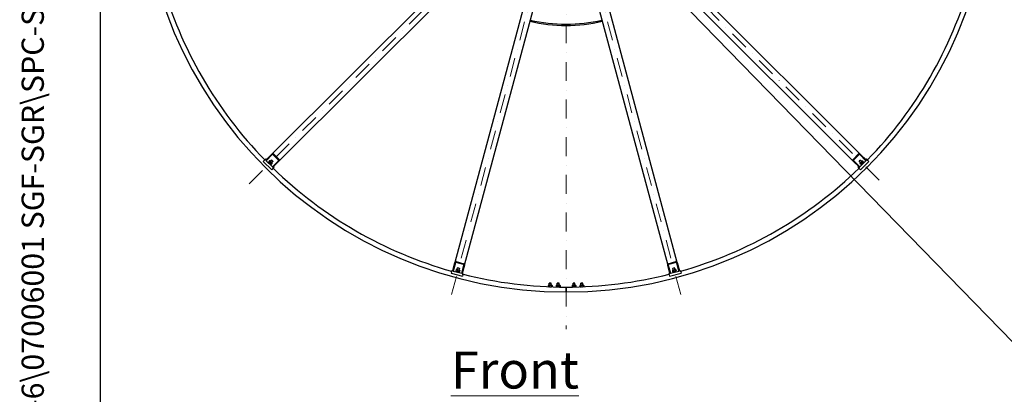
# Model space of a CAD drawing. Units: millimetres. Extents: x 1166 to 15675, y 146 to 20430.
# Drawn here: x 1166 to 6144, y 7232 to 9129 of the extents above; entities that cross this region are included whole.
import ezdxf
from ezdxf.enums import TextEntityAlignment as Align

# ---------------------------------------------------------------- set-up
doc = ezdxf.new("R2010")
doc.units = ezdxf.units.MM
doc.header["$LTSCALE"] = 75
doc.linetypes.add('DASHDOT2', pattern=[12.7, 6.35, -3.175, 0, -3.175])
doc.linetypes.add('LONG_DASH_DOTTED', pattern=[0.3001, 0.2362, -0.0295, 0.0049, -0.0295])
for name, color, linetype, lineweight in [('Centerline(Hillmar_metric)', 7, 'LONG_DASH_DOTTED', 18), ('Sketch Geometry(Hillmar_metric)', 7, 'Continuous', 25), ('Symbols(Hillmar_metric)', 7, 'Continuous', 18), ('Visible Edges(Hillmar_metric)', 7, 'Continuous', 25)]:
    doc.layers.add(name, color=color, linetype=linetype, lineweight=lineweight)
doc.styles.add('Hillmar_metric_Dimensions', font='arial.ttf')
doc.styles.add('Hillmar_metric_parts_list', font='arial.ttf')
doc.styles.add('Hillmar_metric_title_block', font='arial.ttf')
doc.styles.add('Text Style48', font='arial.ttf')
doc.styles.add('Text Style95', font='arial.ttf')
doc.styles.add('Text Style96', font='arialbd.ttf')
doc.dimstyles.new('DEFAULT-ISO-Method 1b-Hillmar_metric$7', dxfattribs={"dimscale": 75, "dimtxt": 2, "dimasz": 2.5, "dimexe": 1, "dimexo": 1, "dimgap": 0.25, "dimtad": 1, "dimtih": 1, "dimtoh": 1, "dimrnd": 1e-08, "dimdsep": 46, "dimtxsty": 'Hillmar_metric_Dimensions', "dimcen": 0.09, "dimdle": 8, "dimclrd": 7, "dimclre": 7, "dimclrt": 7, "dimazin": 2, "dimtfac": 0.75, "dimtmove": 0, "dimatfit": 3, "dimfxl": 1, "dimtolj": 1, "dimlwd": 15, "dimlwe": 9, "dimarcsym": 0})

# ---------------------------------------------------------------- blocks, each defined once
blk = doc.blocks.new('Borders Default Border')
at = {"layer": 'Sketch Geometry(Hillmar_metric)', "flags": 128}
blk.add_lwpolyline([(21, 12), (21, 272.4), (209, 272.4), (209, 12), (21, 12)], dxfattribs=at)
blk = doc.blocks.new('Title Blocks Hillmar_Metric')
at = {"layer": 'Symbols(Hillmar_metric)', "color": 7}
for tag, p, height, rotation, style in [('<Line1>_001', (113.919, 267.874), 2.5, 0.23438, 'Text Style96'), ('<Line2>_001', (103.951, 263.458), 2.5, 0.23438, 'Text Style96'), ('<Line3>_001', (105.604, 259.09), 2.5, 0.23438, 'Text Style96'), ('<Line4>_001', (114.698, 254.762), 2.5, 0.23438, 'Text Style96'), ('<Line5>_001', (117.669, 250.389), 2.5, 0.23438, 'Text Style96'), ('<Form_Number>_001', (169.793, 249.937), 2.5, 0.23438, 'Text Style48'), ('<Page>_001', (153.841, 242.551), 2.2, 0.23438, 'Text Style95'), ('FILENAME_AND_PATH_001', (21.589, 14.111), 1.5, 90, 'Hillmar_metric_title_block')]:
    blk.add_attdef(tag, p, '', height=height, rotation=rotation, dxfattribs=dict(at, style=style))
at = {"layer": 'Symbols(Hillmar_metric)', "color": 7, "style": 'Text Style48'}
for tag, p in [('<Sheet_Number>', (169.919, 266.17)), ('<Job_Number>', (169.919, 258.67)), ('<Document_Package_Number.>', (169.919, 243.67))]:
    blk.add_attdef(tag, text='', height=2.5, rotation=0.23438, dxfattribs=at).set_placement(p, align=Align.MIDDLE_LEFT)
at = {"layer": 'Symbols(Hillmar_metric)', "color": 7}
for tag, height, style, p in [('<Document_Package_Number_Rev..>', 2.5, 'Text Style48', (208.419, 243.67)), ('<Date>', 2.2, 'Text Style95', (138.419, 243.67))]:
    blk.add_attdef(tag, text='', height=height, rotation=0.23438, dxfattribs=dict(at, style=style)).set_placement(p, align=Align.MIDDLE_CENTER)

msp = doc.modelspace()

# ---------------------------------------------------------------- linework, layer by layer
at = {"layer": 'Centerline(Hillmar_metric)', "linetype": 'DASHDOT2', "ltscale": 0.2}
for p, q in [((3928.4118, 12154.9675), (3928.4118, 7561.9267)), ((2325.9263, 8297.6711), (3894.8242, 9866.569)), ((3961.9994, 9866.569), (5530.8973, 8297.6711)), ((3916.1179, 9854.2751), (3341.8614, 7711.1206)), ((3940.7057, 9854.2751), (4514.9622, 7711.1206))]:
    msp.add_line(p, q, dxfattribs=at)
at = {"layer": 'Sketch Geometry(Hillmar_metric)'}
msp.add_line((1574.9604, 1855.7894), (1574.9604, 12276.052), dxfattribs=at)
at = {"layer": 'Visible Edges(Hillmar_metric)'}
for p, q in [((3744.564, 9751.6641), (2440.8311, 8447.9312)), ((2476.1865, 8412.5759), (3779.9194, 9716.3088)), ((4076.9042, 9716.3088), (5380.6371, 8412.5759)), ((5415.9924, 8447.9312), (4112.2595, 9751.6641)), ((3843.4412, 9679.6345), (3366.2418, 7898.7022)), ((3414.5381, 7885.7613), (3891.7375, 9666.6935)), ((3965.0861, 9666.6935), (4442.2855, 7885.7613)), ((4490.5818, 7898.7022), (4013.3824, 9679.6345)), ((2402.4753, 8416.6465), (2397.5256, 8411.6968)), ((2402.4753, 8416.6465), (2406.718, 8420.8892)), ((2406.718, 8420.8892), (2408.1322, 8422.3034)), ((2406.718, 8420.8892), (2410.2535, 8417.3537)), ((2410.2535, 8424.4247), (2408.1322, 8422.3034)), ((2408.1322, 8422.3034), (2411.6677, 8418.7679)), ((2410.2535, 8417.3537), (2440.8311, 8447.9312)), ((2410.2535, 8424.4247), (2413.7891, 8420.8892)), ((2412.3748, 8415.2323), (2410.2535, 8417.3537)), ((2442.9524, 8445.8099), (2412.3748, 8415.2323)), ((2412.3748, 8415.2323), (2443.4875, 8384.1196)), ((2429.1022, 8413.9908), (2425.213, 8410.1016)), ((2431.1485, 8413.7121), (2430.0147, 8414.0158)), ((2433.0224, 8411.8382), (2439.3013, 8418.1172)), ((2446.3724, 8411.0461), (2439.3013, 8418.1172)), ((2440.6027, 8418.1172), (2439.3013, 8418.1172)), ((2440.6027, 8418.1172), (2446.3724, 8412.3475)), ((2443.4875, 8384.1196), (2474.0651, 8414.6972)), ((2474.562, 8418.0225), (2446.2777, 8446.3068)), ((2449.1444, 8449.1735), (2477.4287, 8420.8892)), ((5379.3949, 8420.8892), (5407.6792, 8449.1735)), ((5410.5458, 8446.3068), (5382.2615, 8418.0225)), ((5382.7584, 8414.6972), (5413.336, 8384.1196)), ((5417.5222, 8418.1172), (5410.4511, 8411.0461)), ((5410.4511, 8412.3475), (5416.2209, 8418.1172)), ((5413.336, 8384.1196), (5444.4487, 8415.2323)), ((5444.4487, 8415.2323), (5413.8711, 8445.8099)), ((5415.9924, 8447.9312), (5446.57, 8417.3537)), ((5416.2209, 8418.1172), (5417.5222, 8418.1172)), ((5423.8012, 8411.8382), (5417.5222, 8418.1172)), ((5425.675, 8413.7121), (5426.8088, 8414.0158)), ((5427.7214, 8413.9908), (5431.6106, 8410.1016)), ((5443.0345, 8420.8892), (5446.57, 8424.4247)), ((5446.57, 8417.3537), (5444.4487, 8415.2323)), ((5445.1558, 8418.7679), (5448.6914, 8422.3034)), ((5446.57, 8424.4247), (5448.6914, 8422.3034)), ((5446.57, 8417.3537), (5450.1056, 8420.8892)), ((5448.6914, 8422.3034), (5450.1056, 8420.8892)), ((5454.3482, 8416.6465), (5450.1056, 8420.8892)), ((5454.3482, 8416.6465), (5459.298, 8411.6968)), ((2397.5256, 8411.6968), (2439.952, 8369.2704)), ((2422.2743, 8408.1613), (2420.8601, 8406.7471)), ((2436.4165, 8394.0191), (2422.2743, 8408.1613)), ((2425.4917, 8408.0552), (2425.1879, 8409.189)), ((2425.4917, 8408.0552), (2436.3104, 8397.2365)), ((2425.8099, 8404.6257), (2427.3655, 8406.1814)), ((2434.3201, 8408.7728), (2430.4309, 8404.8836)), ((2441.9673, 8402.8933), (2431.1485, 8413.7121)), ((2432.8809, 8397.5547), (2434.4366, 8399.1103)), ((2436.4165, 8394.0191), (2435.0023, 8392.6049)), ((2436.3104, 8397.2365), (2437.4442, 8396.9327)), ((2440.892, 8402.2009), (2437.0028, 8398.3117)), ((2442.246, 8400.8469), (2438.3568, 8396.9578)), ((2444.9018, 8374.2201), (2439.952, 8369.2704)), ((2440.0934, 8404.7672), (2446.3724, 8411.0461)), ((2441.9673, 8402.8933), (2442.2711, 8401.7595)), ((2445.6089, 8381.9983), (2443.4875, 8384.1196)), ((2444.9018, 8374.2201), (2449.1444, 8378.4628)), ((2476.1865, 8412.5759), (2445.6089, 8381.9983)), ((2445.6089, 8381.9983), (2449.1444, 8378.4628)), ((2446.3724, 8412.3475), (2446.3724, 8411.0461)), ((2447.0231, 8383.4125), (2450.5586, 8379.877)), ((2449.1444, 8385.5338), (2452.6799, 8381.9983)), ((2450.5586, 8379.877), (2449.1444, 8378.4628)), ((2452.6799, 8381.9983), (2450.5586, 8379.877)), ((5411.2147, 8381.9983), (5380.6371, 8412.5759)), ((5404.1436, 8381.9983), (5407.6792, 8385.5338)), ((5404.1436, 8381.9983), (5406.265, 8379.877)), ((5406.265, 8379.877), (5409.8005, 8383.4125)), ((5407.6792, 8378.4628), (5406.265, 8379.877)), ((5407.6792, 8378.4628), (5411.2147, 8381.9983)), ((5411.9218, 8374.2201), (5407.6792, 8378.4628)), ((5410.4511, 8412.3475), (5410.4511, 8411.0461)), ((5416.7301, 8404.7672), (5410.4511, 8411.0461)), ((5413.336, 8384.1196), (5411.2147, 8381.9983)), ((5411.9218, 8374.2201), (5416.8716, 8369.2704)), ((5414.8563, 8402.8933), (5414.5525, 8401.7595)), ((5414.5776, 8400.8469), (5418.4668, 8396.9578)), ((5425.675, 8413.7121), (5414.8563, 8402.8933)), ((5416.8716, 8369.2704), (5459.298, 8411.6968)), ((5420.5132, 8397.2365), (5419.3794, 8396.9327)), ((5419.7955, 8406.0649), (5423.6847, 8402.1757)), ((5434.5492, 8408.1613), (5420.4071, 8394.0191)), ((5420.4071, 8394.0191), (5421.8213, 8392.6049)), ((5420.5132, 8397.2365), (5431.3319, 8408.0552)), ((5423.9426, 8397.5547), (5422.387, 8399.1103)), ((5426.3674, 8412.6368), (5430.2566, 8408.7476)), ((5431.0137, 8404.6257), (5429.4581, 8406.1814)), ((5431.3319, 8408.0552), (5431.6357, 8409.189)), ((5434.5492, 8408.1613), (5435.9634, 8406.7471)), ((3355.0496, 7856.9324), (3366.2418, 7898.7022)), ((3369.1396, 7897.9258), (3357.9474, 7856.156)), ((3410.408, 7889.666), (3371.7709, 7900.0187)), ((3372.8202, 7903.9346), (3411.4572, 7893.5819)), ((3377.5257, 7863.5404), (3379.824, 7872.1176)), ((3380.951, 7872.7683), (3379.824, 7872.1176)), ((3389.4833, 7869.5294), (3379.824, 7872.1176)), ((3380.951, 7872.7683), (3388.8326, 7870.6564)), ((3387.185, 7860.9522), (3389.4833, 7869.5294)), ((3388.8326, 7870.6564), (3389.4833, 7869.5294)), ((3400.4481, 7844.7679), (3411.6403, 7886.5377)), ((3414.5381, 7885.7613), (3403.3459, 7843.9915)), ((4453.4776, 7843.9915), (4442.2855, 7885.7613)), ((4445.1833, 7886.5377), (4456.3754, 7844.7679)), ((4445.3663, 7893.5819), (4484.0034, 7903.9346)), ((4485.0526, 7900.0187), (4446.4156, 7889.666)), ((4476.9996, 7872.1176), (4467.3403, 7869.5294)), ((4467.991, 7870.6564), (4467.3403, 7869.5294)), ((4469.6386, 7860.9522), (4467.3403, 7869.5294)), ((4467.991, 7870.6564), (4475.8726, 7872.7683)), ((4475.8726, 7872.7683), (4476.9996, 7872.1176)), ((4479.2978, 7863.5404), (4476.9996, 7872.1176)), ((4498.8762, 7856.156), (4487.684, 7897.9258)), ((4490.5818, 7898.7022), (4501.7739, 7856.9324)), ((3348.6671, 7852.431), (3346.8553, 7845.6695)), ((3346.8553, 7845.6695), (3404.8109, 7830.1404)), ((3348.6671, 7852.431), (3350.22, 7858.2265)), ((3350.22, 7858.2265), (3355.0496, 7856.9324)), ((3357.9474, 7856.156), (3355.0496, 7856.9324)), ((3357.9474, 7856.156), (3400.4481, 7844.7679)), ((3371.5432, 7856.8612), (3370.9738, 7854.7361)), ((3388.4094, 7850.0643), (3370.9738, 7854.7361)), ((3388.7654, 7852.2465), (3371.5432, 7856.8612)), ((3373.0545, 7863.4444), (3371.6309, 7858.1317)), ((3372.8955, 7856.4988), (3372.0655, 7857.3288)), ((3374.966, 7864.2262), (3373.8322, 7863.9224)), ((3374.3681, 7851.7561), (3374.8858, 7853.6879)), ((3389.7447, 7860.2663), (3374.966, 7864.2262)), ((3380.1823, 7861.5345), (3378.7588, 7856.2218)), ((3384.0274, 7849.1679), (3384.545, 7851.0997)), ((3387.6741, 7852.5389), (3388.8079, 7852.8427)), ((3389.1597, 7859.129), (3387.7361, 7853.8163)), ((3388.4569, 7850.0516), (3388.4094, 7850.0643)), ((3388.457, 7850.0515), (3388.4569, 7850.0516)), ((3389.0264, 7852.1765), (3388.457, 7850.0515)), ((3388.7654, 7852.2465), (3388.9312, 7852.2021)), ((3389.0264, 7852.1765), (3388.9312, 7852.2021)), ((3391.0092, 7858.6334), (3389.5857, 7853.3207)), ((3389.7447, 7860.2663), (3390.5747, 7859.4363)), ((3403.3459, 7843.9915), (3400.4481, 7844.7679)), ((3403.3459, 7843.9915), (3408.1755, 7842.6974)), ((3406.6226, 7836.9018), (3404.8109, 7830.1404)), ((3406.6226, 7836.9018), (3408.1755, 7842.6974)), ((4448.648, 7842.6974), (4453.4776, 7843.9915)), ((4450.2009, 7836.9018), (4448.648, 7842.6974)), ((4450.2009, 7836.9018), (4452.0127, 7830.1404)), ((4452.0127, 7830.1404), (4509.9682, 7845.6695)), ((4456.3754, 7844.7679), (4453.4776, 7843.9915)), ((4456.3754, 7844.7679), (4498.8762, 7856.156)), ((4465.8143, 7858.6334), (4467.2379, 7853.3207)), ((4467.0789, 7860.2663), (4466.2489, 7859.4363)), ((4481.8575, 7864.2262), (4467.0789, 7860.2663)), ((4469.1494, 7852.5389), (4468.0156, 7852.8427)), ((4469.1494, 7852.5389), (4483.9281, 7856.4988)), ((4472.7962, 7849.1679), (4471.7091, 7853.2248)), ((4472.9422, 7860.5433), (4474.3657, 7855.2306)), ((4482.4554, 7851.7561), (4481.3684, 7855.813)), ((4481.8575, 7864.2262), (4482.9913, 7863.9224)), ((4481.9195, 7862.9488), (4483.3431, 7857.6361)), ((4483.7691, 7863.4444), (4485.1926, 7858.1317)), ((4483.9281, 7856.4988), (4484.7581, 7857.3288)), ((4501.7739, 7856.9324), (4498.8762, 7856.156)), ((4501.7739, 7856.9324), (4506.6036, 7858.2265)), ((4508.1565, 7852.431), (4506.6036, 7858.2265)), ((4508.1565, 7852.431), (4509.9682, 7845.6695)), ((3840.7618, 7784.3566), (3838.5968, 7783.1066)), ((3838.5968, 7783.1066), (3838.5968, 7777.6065)), ((3839.6262, 7777.0122), (3838.5968, 7777.6065)), ((3856.0618, 7784.3566), (3840.7618, 7784.3566)), ((3844.332, 7795.1566), (3843.4118, 7794.2364)), ((3853.4118, 7794.2364), (3843.4118, 7794.2364)), ((3843.4118, 7784.3566), (3843.4118, 7794.2364)), ((3843.5043, 7783.1066), (3843.5043, 7777.6065)), ((3844.332, 7795.1566), (3852.4916, 7795.1566)), ((3852.4916, 7795.1566), (3853.4118, 7794.2364)), ((3853.3193, 7783.1066), (3853.3193, 7777.6065)), ((3853.4118, 7784.3566), (3853.4118, 7794.2364)), ((3856.0618, 7784.3566), (3858.2267, 7783.1066)), ((3856.1141, 7776.3868), (3858.2267, 7777.6065)), ((3857.4618, 7776.3566), (3857.0076, 7776.3566)), ((3857.4618, 7776.3566), (3857.4618, 7776.3414)), ((3858.2267, 7783.1066), (3858.2267, 7777.6065)), ((3880.7618, 7784.3566), (3878.5968, 7783.1066)), ((3878.5968, 7783.1066), (3878.5968, 7777.6065)), ((3880.7618, 7776.3566), (3878.5968, 7777.6065)), ((3897.4618, 7776.3566), (3879.3618, 7776.3566)), ((3879.3618, 7776.3566), (3879.3618, 7775.7227)), ((3896.0618, 7784.3566), (3880.7618, 7784.3566)), ((3884.332, 7795.1566), (3883.4118, 7794.2364)), ((3893.4118, 7794.2364), (3883.4118, 7794.2364)), ((3883.4118, 7784.3566), (3883.4118, 7794.2364)), ((3883.5043, 7783.1066), (3883.5043, 7777.6065)), ((3884.332, 7795.1566), (3892.4916, 7795.1566)), ((3892.4916, 7795.1566), (3893.4118, 7794.2364)), ((3893.3193, 7783.1066), (3893.3193, 7777.6065)), ((3893.4118, 7784.3566), (3893.4118, 7794.2364)), ((3896.0618, 7784.3566), (3898.2267, 7783.1066)), ((3896.0618, 7776.3566), (3898.2267, 7777.6065)), ((3897.4618, 7776.3566), (3897.4618, 7775.382)), ((3898.2267, 7783.1066), (3898.2267, 7777.6065)), ((3928.4118, 7775.1566), (3928.4118, 7770.9566)), ((3928.4118, 7770.9566), (3928.4118, 7775.1566)), ((3928.4118, 7754.3566), (3928.4118, 7770.9566)), ((3928.4118, 7770.9566), (3928.4118, 7754.3566)), ((3960.7618, 7784.3566), (3958.5968, 7783.1066)), ((3958.5968, 7783.1066), (3958.5968, 7777.6065)), ((3960.7618, 7776.3566), (3958.5968, 7777.6065)), ((3977.4618, 7776.3566), (3959.3618, 7776.3566)), ((3959.3618, 7776.3566), (3959.3618, 7775.382)), ((3976.0618, 7784.3566), (3960.7618, 7784.3566)), ((3964.332, 7795.1566), (3963.4118, 7794.2364)), ((3973.4118, 7794.2364), (3963.4118, 7794.2364)), ((3963.4118, 7784.3566), (3963.4118, 7794.2364)), ((3963.5043, 7783.1066), (3963.5043, 7777.6065)), ((3964.332, 7795.1566), (3972.4916, 7795.1566)), ((3972.4916, 7795.1566), (3973.4118, 7794.2364)), ((3973.3193, 7783.1066), (3973.3193, 7777.6065)), ((3973.4118, 7784.3566), (3973.4118, 7794.2364)), ((3976.0618, 7784.3566), (3978.2267, 7783.1066)), ((3976.0618, 7776.3566), (3978.2267, 7777.6065)), ((3977.4618, 7776.3566), (3977.4618, 7775.7227)), ((3978.2267, 7783.1066), (3978.2267, 7777.6065)), ((4000.7618, 7784.3566), (3998.5968, 7783.1066)), ((3998.5968, 7783.1066), (3998.5968, 7777.6065)), ((4000.7094, 7776.3868), (3998.5968, 7777.6065)), ((3999.816, 7776.3566), (3999.3618, 7776.3566)), ((3999.3618, 7776.3566), (3999.3618, 7776.3414)), ((4016.0618, 7784.3566), (4000.7618, 7784.3566)), ((4004.332, 7795.1566), (4003.4118, 7794.2364)), ((4013.4118, 7794.2364), (4003.4118, 7794.2364)), ((4003.4118, 7784.3566), (4003.4118, 7794.2364)), ((4003.5043, 7783.1066), (4003.5043, 7777.6065)), ((4004.332, 7795.1566), (4012.4916, 7795.1566)), ((4012.4916, 7795.1566), (4013.4118, 7794.2364)), ((4013.3193, 7783.1066), (4013.3193, 7777.6065)), ((4013.4118, 7784.3566), (4013.4118, 7794.2364)), ((4016.0618, 7784.3566), (4018.2267, 7783.1066)), ((4017.1973, 7777.0122), (4018.2267, 7777.6065)), ((4018.2267, 7783.1066), (4018.2267, 7777.6065)), ((3928.4118, 7754.3566), (3928.4118, 7750.1566)), ((3928.4118, 7750.1566), (3928.4118, 7754.3566))]:
    msp.add_line(p, q, dxfattribs=at)
for radius, start, end in [(2150, 180, 270), (2150, 270, 0), (2125, 195.8089085, 224.1910915), (2125, 315.8089085, 344.1910915), (800, 256.7907847, 283.2092153), (794, 256.8043215, 283.1956785), (2125, 225.8089085, 254.1910915), (2125, 285.8089085, 314.1910915), (2125, 255.8089085, 270), (2125, 270, 284.1910915)]:
    msp.add_arc((3928.4118, 9900.1566), radius, start, end, dxfattribs=at)
for centre, major_axis, ratio, start_param, end_param in [((2444.3666, 8444.3957), (4.7777, 4.7777), 0.74, 0, 1.570796327), ((2444.3666, 8444.3957), (1.9111, 1.9111), 0.74, 0, 1.570796327), ((2472.6509, 8416.1114), (1.9111, 1.9111), 0.74, 4.71238898, 6.283185307), ((2472.6509, 8416.1114), (4.7777, 4.7777), 0.74, 4.71238898, 6.283185307), ((5384.1726, 8416.1114), (-4.7777, 4.7777), 0.74, 0, 1.570796327), ((5384.1726, 8416.1114), (-1.9111, 1.9111), 0.74, 0, 1.570796327), ((5412.4569, 8444.3957), (-4.7777, 4.7777), 0.74, 4.71238898, 6.283185307), ((5412.4569, 8444.3957), (-1.9111, 1.9111), 0.74, 4.71238898, 6.283185307), ((3371.0714, 7897.4081), (1.7488, 6.5265), 0.74, 0, 1.570796327), ((3371.0714, 7897.4081), (0.6995, 2.6106), 0.74, 0, 1.570796327), ((3409.7085, 7887.0554), (0.6995, 2.6106), 0.74, 4.71238898, 6.283185307), ((3409.7085, 7887.0554), (1.7488, 6.5265), 0.74, 4.71238898, 6.283185307), ((4447.1151, 7887.0554), (-1.7488, 6.5265), 0.74, 0, 1.570796327), ((4447.1151, 7887.0554), (-0.6995, 2.6106), 0.74, 0, 1.570796327), ((4485.7521, 7897.4081), (-1.7488, 6.5265), 0.74, 4.71238898, 6.283185307), ((4485.7521, 7897.4081), (-0.6995, 2.6106), 0.74, 4.71238898, 6.283185307), ((3380.0876, 7853.7827), (1.5615, 15.7423), 0.555962521, 4.529388184, 4.669886838), ((3380.4821, 7855.255), (1.5615, 15.7423), 0.555962521, 4.431136627, 4.57261092)]:
    msp.add_ellipse(centre, major_axis=major_axis, ratio=ratio, start_param=start_param, end_param=end_param, dxfattribs=at)
for points, weights in [([(2429.1022, 8413.9908), (2429.6865, 8414.1038), (2430.0147, 8414.0158)], [1, 1.04891825007, 1.066899372]), ([(2434.3201, 8408.7728), (2432.7129, 8412.3835), (2429.1022, 8413.9908)], [1, 1.15470053838, 1]), ([(5427.7214, 8413.9908), (5426.0427, 8414.3155), (5426.3674, 8412.6368)], [1, 1.15470053838, 1]), ([(2425.1879, 8409.189), (2425.0999, 8409.5172), (2425.213, 8410.1016)], [1.066899372, 1.04891825007, 1]), ([(2425.213, 8410.1016), (2426.8202, 8406.4909), (2430.4309, 8404.8836)], [1, 1.15470053838, 1]), ([(2430.4309, 8404.8836), (2432.7151, 8400.596), (2437.0028, 8398.3117)], [1, 1.15470053838, 1]), ([(2440.892, 8402.2009), (2438.6078, 8406.4886), (2434.3201, 8408.7728)], [1, 1.15470053838, 1]), ([(2437.0028, 8398.3117), (2436.6781, 8396.633), (2438.3568, 8396.9578)], [1, 1.15470053838, 1]), ([(2442.246, 8400.8469), (2442.5707, 8402.5257), (2440.892, 8402.2009)], [1, 1.15470053838, 1]), ([(5414.5776, 8400.8469), (5414.4646, 8401.4313), (5414.5525, 8401.7595)], [1, 1.04891825007, 1.066899372]), ([(5419.7955, 8406.0649), (5416.1848, 8404.4576), (5414.5776, 8400.8469)], [1, 1.15470053838, 1]), ([(5418.4668, 8396.9578), (5422.0775, 8398.565), (5423.6847, 8402.1757)], [1, 1.15470053838, 1]), ([(5419.3794, 8396.9327), (5419.0511, 8396.8447), (5418.4668, 8396.9578)], [1.066899372, 1.04891825007, 1]), ([(5426.3674, 8412.6368), (5422.0798, 8410.3526), (5419.7955, 8406.0649)], [1, 1.15470053838, 1]), ([(5423.6847, 8402.1757), (5427.9724, 8404.4599), (5430.2566, 8408.7476)], [1, 1.15470053838, 1]), ([(5430.2566, 8408.7476), (5431.9353, 8408.4229), (5431.6106, 8410.1016)], [1, 1.15470053838, 1]), ([(3371.6309, 7858.1317), (3374.8282, 7855.8083), (3378.7588, 7856.2218)], [1, 1.15470053838, 1]), ([(3372.0655, 7857.3288), (3371.8252, 7857.5691), (3371.6309, 7858.1317)], [1.066899372, 1.04891825007, 1]), ([(3373.0545, 7863.4444), (3373.504, 7863.8345), (3373.8322, 7863.9224)], [1, 1.04891825007, 1.066899372]), ([(3380.1823, 7861.5345), (3376.985, 7863.8578), (3373.0545, 7863.4444)], [1, 1.15470053838, 1]), ([(3378.7588, 7856.2218), (3382.8808, 7853.6507), (3387.7361, 7853.8163)], [1, 1.15470053838, 1]), ([(3389.1597, 7859.129), (3385.0376, 7861.7002), (3380.1823, 7861.5345)], [1, 1.15470053838, 1]), ([(3387.7361, 7853.8163), (3388.2943, 7852.2001), (3389.5857, 7853.3207)], [1, 1.15470053838, 1]), ([(3391.0092, 7858.6334), (3390.4511, 7860.2496), (3389.1597, 7859.129)], [1, 1.15470053838, 1]), ([(4472.9422, 7860.5433), (4469.0116, 7860.9568), (4465.8143, 7858.6334)], [1, 1.15470053838, 1]), ([(4465.8143, 7858.6334), (4466.0086, 7859.196), (4466.2489, 7859.4363)], [1, 1.04891825007, 1.066899372]), ([(4467.2379, 7853.3207), (4471.1684, 7852.9073), (4474.3657, 7855.2306)], [1, 1.15470053838, 1]), ([(4468.0156, 7852.8427), (4467.6874, 7852.9306), (4467.2379, 7853.3207)], [1.066899372, 1.04891825007, 1]), ([(4481.9195, 7862.9488), (4477.0642, 7863.1145), (4472.9422, 7860.5433)], [1, 1.15470053838, 1]), ([(4474.3657, 7855.2306), (4479.221, 7855.065), (4483.3431, 7857.6361)], [1, 1.15470053838, 1]), ([(4483.7691, 7863.4444), (4482.4777, 7864.565), (4481.9195, 7862.9488)], [1, 1.15470053838, 1]), ([(4483.3431, 7857.6361), (4484.6345, 7856.5155), (4485.1926, 7858.1317)], [1, 1.15470053838, 1]), ([(3843.5043, 7783.1066), (3841.0506, 7784.5233), (3838.5968, 7783.1066)], [1, 1.15470053838, 1]), ([(3838.5968, 7777.6065), (3839.3348, 7777.1804), (3839.9934, 7776.9969)], [1, 1.04198726936, 1.0611830112]), ([(3841.7973, 7776.9225), (3842.596, 7777.0821), (3843.5043, 7777.6065)], [1.06916100651, 1.05218200202, 1]), ([(3853.3193, 7783.1066), (3848.4118, 7784.5233), (3843.5043, 7783.1066)], [1, 1.15470053838, 1]), ([(3843.5043, 7777.6065), (3848.4118, 7776.1898), (3853.3193, 7777.6065)], [1, 1.15470053838, 1]), ([(3858.2267, 7783.1066), (3855.773, 7784.5233), (3853.3193, 7783.1066)], [1, 1.15470053838, 1]), ([(3853.3193, 7777.6065), (3855.773, 7776.1898), (3858.2267, 7777.6065)], [1, 1.15470053838, 1]), ([(3883.5043, 7783.1066), (3881.0506, 7784.5233), (3878.5968, 7783.1066)], [1, 1.15470053838, 1]), ([(3878.5968, 7777.6065), (3881.0506, 7776.1898), (3883.5043, 7777.6065)], [1, 1.15470053838, 1]), ([(3893.3193, 7783.1066), (3888.4118, 7784.5233), (3883.5043, 7783.1066)], [1, 1.15470053838, 1]), ([(3883.5043, 7777.6065), (3888.4118, 7776.1898), (3893.3193, 7777.6065)], [1, 1.15470053838, 1]), ([(3898.2267, 7783.1066), (3895.773, 7784.5233), (3893.3193, 7783.1066)], [1, 1.15470053838, 1]), ([(3893.3193, 7777.6065), (3895.773, 7776.1898), (3898.2267, 7777.6065)], [1, 1.15470053838, 1]), ([(3963.5043, 7783.1066), (3961.0506, 7784.5233), (3958.5968, 7783.1066)], [1, 1.15470053838, 1]), ([(3958.5968, 7777.6065), (3961.0506, 7776.1898), (3963.5043, 7777.6065)], [1, 1.15470053838, 1]), ([(3973.3193, 7783.1066), (3968.4118, 7784.5233), (3963.5043, 7783.1066)], [1, 1.15470053838, 1]), ([(3963.5043, 7777.6065), (3968.4118, 7776.1898), (3973.3193, 7777.6065)], [1, 1.15470053838, 1]), ([(3978.2267, 7783.1066), (3975.773, 7784.5233), (3973.3193, 7783.1066)], [1, 1.15470053838, 1]), ([(3973.3193, 7777.6065), (3975.773, 7776.1898), (3978.2267, 7777.6065)], [1, 1.15470053838, 1]), ([(4003.5043, 7783.1066), (4001.0506, 7784.5233), (3998.5968, 7783.1066)], [1, 1.15470053838, 1]), ([(3998.5968, 7777.6065), (4001.0506, 7776.1898), (4003.5043, 7777.6065)], [1, 1.15470053838, 1]), ([(4013.3193, 7783.1066), (4008.4118, 7784.5233), (4003.5043, 7783.1066)], [1, 1.15470053838, 1]), ([(4003.5043, 7777.6065), (4008.4118, 7776.1898), (4013.3193, 7777.6065)], [1, 1.15470053838, 1]), ([(4018.2267, 7783.1066), (4015.773, 7784.5233), (4013.3193, 7783.1066)], [1, 1.15470053838, 1]), ([(4013.3193, 7777.6065), (4014.2276, 7777.0821), (4015.0262, 7776.9225)], [1, 1.05218200202, 1.06916100652]), ([(4016.8301, 7776.9969), (4017.4887, 7777.1804), (4018.2267, 7777.6065)], [1.06118301121, 1.04198726936, 1])]:
    msp.add_rational_spline(points, weights, degree=2, dxfattribs=at)

# ---------------------------------------------------------------- block references
ref = msp.add_blockref('Title Blocks Hillmar_Metric', (-331.4184, 54.7402), dxfattribs=dict(xscale=75, yscale=75, zscale=75))
ref.add_attrib('FILENAME_AND_PATH_001', 'C:\\Vault_Workspace\\HILLMAR\\HILLMAR PRODUCTION\\06 CABLE REEL\\SPOOLS\\0700-6\\07006001 SGF-SGR\\SPC-SHT-SGF-SGR\\FLAT\\35844 SFGA-GB12-1600-4300-24.idw', (1287.7704, 1113.0488), dxfattribs={"layer": 'Symbols(Hillmar_metric)', "color": 7, "height": 112.5000045, "rotation": 90, "style": 'Hillmar_metric_title_block'})
at = {"xscale": 75, "yscale": 75, "zscale": 75}
msp.add_blockref('Borders Default Border', (0, 0), dxfattribs=at)

# ---------------------------------------------------------------- texts
at = {"layer": 'Symbols(Hillmar_metric)', "color": 7, "insert": (3345.6777, 7448.7719), "char_height": 187.5, "width": 1208.031625, "attachment_point": 1, "style": 'Hillmar_metric_parts_list'}
msp.add_mtext('{\\fArial|b0|i0;\\H187.5000;\\LFront view}', dxfattribs=at)

# ---------------------------------------------------------------- leaders
at = {"layer": 'Symbols(Hillmar_metric)', "color": 7, "linetype": 'Continuous', "lineweight": 18, "annotation_type": 0, "has_hookline": 1, "hookline_direction": 0, "text_width": 1350.7594}
msp.add_leader([(3994.4051, 9751.3453), (6374.499, 7302.4374), (6561.999, 7302.4374)], dimstyle='DEFAULT-ISO-Method 1b-Hillmar_metric$7', override={"dimtad": 0}, dxfattribs=at)

doc.saveas('drawing.dxf')
